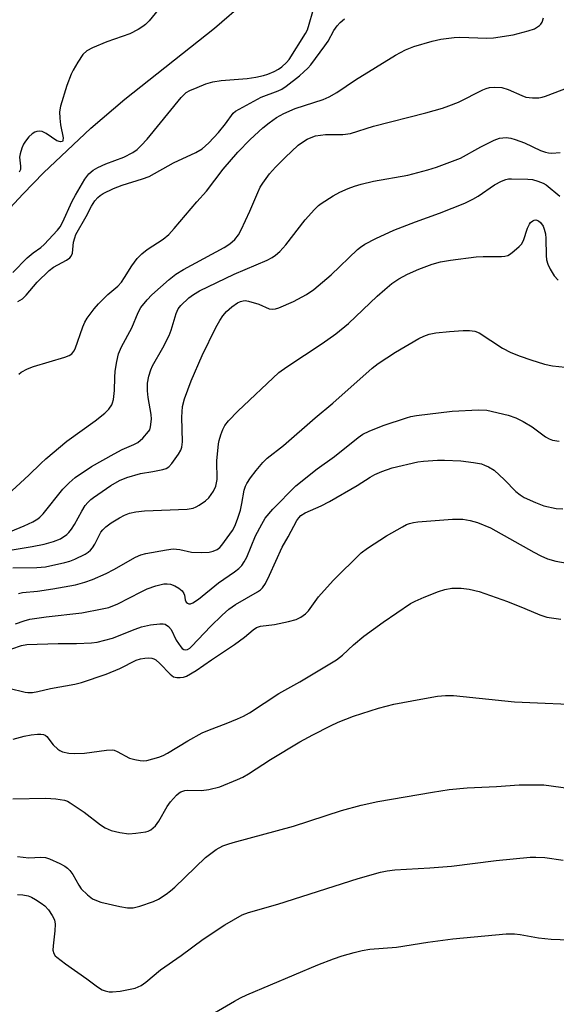
# Model space of a CAD drawing. Units: inches. Extents: x 1159771 to 1165771, y 537460 to 541461.
# Drawn here: x 1160245 to 1160382, y 538434 to 538686 of the extents above; entities that cross this region are included whole.
import ezdxf

# ---------------------------------------------------------------- set-up
doc = ezdxf.new("R2010")
doc.units = ezdxf.units.IN
doc.header["$MEASUREMENT"] = 0
doc.layers.add('HYDRO-Single Line Stream', color=4, linetype='Continuous')
doc.layers.add('Undefined', color=1, linetype='Continuous')

msp = doc.modelspace()

# ---------------------------------------------------------------- linework, layer by layer
at = {"layer": 'HYDRO-Single Line Stream'}
msp.add_lwpolyline([(1160240.95, 538636.86), (1160245.48, 538641.75), (1160250.73, 538647.09), (1160262.83, 538658.55), (1160271.59, 538665.99), (1160294.49, 538684.22), (1160302.6, 538691.22)], dxfattribs=at)
at = {"layer": 'Undefined'}
for points, elevation in [([(1160242.85, 538621.6), (1160246.57, 538625.31), (1160248.05, 538626.61), (1160250.01, 538628.02), (1160250.9, 538628.74), (1160254.28, 538632.39), (1160254.96, 538633.29), (1160255.62, 538634.42), (1160258.09, 538639.84), (1160258.89, 538641.42), (1160261.27, 538645.47), (1160262.3, 538646.88), (1160263.41, 538647.83), (1160264.63, 538648.51), (1160266.7, 538649.42), (1160271.28, 538651.15), (1160273.57, 538652.33), (1160274.75, 538653.12), (1160275.75, 538654.1), (1160277.27, 538655.78), (1160285.99, 538666.39), (1160287.28, 538667.72), (1160288.2, 538668.25), (1160290.1, 538668.97), (1160292.3, 538669.95), (1160294.07, 538670.48), (1160296.23, 538670.8), (1160302.9, 538671.29), (1160305.12, 538671.62), (1160307.07, 538672.03), (1160308.2, 538672.4), (1160309.84, 538673.11), (1160310.88, 538673.68), (1160311.77, 538674.32), (1160312.98, 538675.4), (1160313.66, 538676.2), (1160317.85, 538682.84), (1160318.32, 538683.8), (1160318.81, 538685.18), (1160319.68, 538688.49)], 214), ([(1160280.11, 538688.87), (1160277.77, 538686.09), (1160276.87, 538685.13), (1160276.2, 538684.61), (1160274.95, 538683.82), (1160272.83, 538682.76), (1160266.94, 538680.7), (1160263.27, 538679.19), (1160261.85, 538678.36), (1160260.84, 538677.41), (1160259.52, 538675.47), (1160258.35, 538673.47), (1160257.84, 538672.44), (1160256.7, 538669.49), (1160255.04, 538664.17), (1160254.86, 538662.77), (1160254.9, 538661.09), (1160255.05, 538659.41), (1160255.72, 538656.08), (1160255.7, 538655.43), (1160255.56, 538655.14), (1160255.07, 538655.06), (1160254.17, 538655.34), (1160251.38, 538657.16), (1160250.34, 538657.67), (1160249.82, 538657.77), (1160249.04, 538657.74), (1160248.54, 538657.57), (1160247.83, 538657.13), (1160247, 538656.34), (1160246.1, 538655.22), (1160245.64, 538654.5), (1160245.16, 538653.41), (1160244.73, 538652), (1160244.59, 538651.13), (1160244.84, 538648.8), (1160244.81, 538648.01), (1160244.51, 538647.27)], 214), ([(1160244.15, 538614.15), (1160245.34, 538614.81), (1160246.32, 538615.77), (1160249.07, 538619.08), (1160252.16, 538622.1), (1160253.31, 538622.93), (1160256.61, 538624.71), (1160257.5, 538625.37), (1160257.81, 538625.79), (1160258.12, 538626.52), (1160258.43, 538629.36), (1160258.72, 538630.5), (1160259.03, 538631.3), (1160261.65, 538635.97), (1160263.01, 538638.58), (1160263.9, 538639.96), (1160264.6, 538640.78), (1160265.24, 538641.31), (1160266, 538641.78), (1160268.68, 538643.12), (1160270.89, 538643.92), (1160276.1, 538645.57), (1160277.75, 538646.19), (1160284.03, 538649.69), (1160289.78, 538652.32), (1160291.39, 538653.31), (1160293.04, 538654.77), (1160295.56, 538657.49), (1160297.38, 538659.66), (1160299.31, 538662.4), (1160299.9, 538662.96), (1160306.48, 538666.52), (1160310.81, 538668.12), (1160311.81, 538668.6), (1160312.92, 538669.36), (1160316.25, 538671.97), (1160317.41, 538672.97), (1160318.42, 538673.95), (1160319.17, 538674.82), (1160322.82, 538679.68), (1160323.6, 538680.89), (1160325.12, 538683.62), (1160325.91, 538684.82), (1160326.7, 538685.66), (1160327.82, 538686.57)], 216), ([(1160244.39, 538595.5), (1160245.02, 538596.01), (1160246.64, 538596.91), (1160248.19, 538597.46), (1160256.22, 538599.86), (1160257.31, 538600.28), (1160258, 538600.75), (1160258.53, 538601.39), (1160258.87, 538602.03), (1160260.8, 538607.67), (1160261.34, 538608.86), (1160261.94, 538609.84), (1160263.72, 538612.25), (1160264.85, 538613.55), (1160267.22, 538615.97), (1160269.72, 538618.09), (1160270.68, 538619.13), (1160271.49, 538620.26), (1160273.33, 538623.32), (1160274.72, 538625.18), (1160275.94, 538626.36), (1160277.25, 538627.45), (1160281.36, 538630.14), (1160282.83, 538631.32), (1160284.19, 538632.84), (1160289.96, 538639.71), (1160292.51, 538642.39), (1160296.74, 538648.06), (1160300.53, 538652.45), (1160303.68, 538655.64), (1160306.89, 538658.64), (1160308.49, 538659.96), (1160310.41, 538661.32), (1160312.32, 538662.36), (1160315.18, 538663.59), (1160322.35, 538665.91), (1160323.9, 538666.56), (1160325.85, 538667.7), (1160330.66, 538670.96), (1160340.92, 538677.29), (1160343.48, 538678.61), (1160345.6, 538679.49), (1160350.27, 538680.9), (1160352.51, 538681.34), (1160355.92, 538681.8), (1160357.33, 538681.91), (1160364.25, 538681.62), (1160366.02, 538681.71), (1160371, 538682.5), (1160374.88, 538683.48), (1160376.46, 538684.05), (1160377.79, 538684.89), (1160378.14, 538685.25), (1160378.41, 538685.74), (1160378.78, 538686.84)], 218), ([(1160240.5, 538563.66), (1160247, 538569.64), (1160250.07, 538572.64), (1160251.36, 538573.79), (1160256.68, 538578.32), (1160263.93, 538583.57), (1160266.42, 538585.55), (1160267.46, 538586.53), (1160268.21, 538587.66), (1160268.42, 538588.15), (1160268.63, 538588.99), (1160268.89, 538591.33), (1160268.97, 538594.63), (1160269.12, 538596.27), (1160269.51, 538598.8), (1160269.97, 538600.74), (1160270.7, 538602.51), (1160273.31, 538607.39), (1160274.96, 538611.36), (1160275.68, 538612.57), (1160277.3, 538614.6), (1160278.47, 538615.89), (1160282.91, 538619.77), (1160284.61, 538621.13), (1160286.59, 538622.34), (1160297.01, 538627.97), (1160298.48, 538628.93), (1160299.72, 538630.01), (1160300.68, 538631.27), (1160301.37, 538632.5), (1160303.57, 538637.32), (1160305.61, 538642.11), (1160306.26, 538643.46), (1160306.86, 538644.47), (1160308.62, 538646.82), (1160310.16, 538648.54), (1160312.58, 538651.03), (1160315.99, 538654.17), (1160317.07, 538654.99), (1160318.22, 538655.72), (1160319.29, 538656.2), (1160320.41, 538656.57), (1160322.92, 538656.92), (1160327.39, 538656.97), (1160329.36, 538657.22), (1160335.26, 538659.08), (1160348.61, 538662.47), (1160352.9, 538663.69), (1160354.58, 538664.25), (1160356.98, 538665.23), (1160363.28, 538668.36), (1160364.09, 538668.71), (1160364.92, 538668.95), (1160366.35, 538669.1), (1160368.09, 538668.97), (1160369.74, 538668.47), (1160373.21, 538666.9), (1160374.3, 538666.52), (1160375.94, 538666.31), (1160377.61, 538666.32), (1160378.44, 538666.5), (1160379.28, 538666.78), (1160388.92, 538670.44)], 220), ([(1160237.22, 538553.12), (1160245.75, 538556.64), (1160248.03, 538557.68), (1160249.27, 538558.41), (1160249.82, 538558.87), (1160250.61, 538559.74), (1160255.65, 538566.05), (1160257.31, 538567.71), (1160258.84, 538569.08), (1160263.02, 538571.83), (1160268.8, 538575.12), (1160270.91, 538576.2), (1160273.89, 538577.5), (1160274.91, 538578.04), (1160276.17, 538579.14), (1160277.65, 538580.82), (1160277.92, 538581.28), (1160278.17, 538582.06), (1160278.37, 538584.01), (1160278.28, 538585.17), (1160277.54, 538589.56), (1160277.35, 538591.23), (1160277.4, 538593.24), (1160277.69, 538594.97), (1160278.19, 538596.64), (1160278.62, 538597.68), (1160281.33, 538602.24), (1160282.9, 538605.46), (1160283.46, 538606.84), (1160284.69, 538611.11), (1160285.25, 538612.26), (1160285.92, 538613.13), (1160287.94, 538615.07), (1160289.16, 538615.93), (1160290.69, 538616.85), (1160299.54, 538621.18), (1160307.99, 538624.77), (1160309.25, 538625.39), (1160310.18, 538625.98), (1160311.24, 538626.95), (1160312.8, 538628.65), (1160317.75, 538635.11), (1160320.13, 538637.72), (1160321.18, 538638.74), (1160321.87, 538639.29), (1160324.9, 538641.22), (1160326.66, 538642.15), (1160328.77, 538643.09), (1160330.39, 538643.72), (1160332.09, 538644.23), (1160335.23, 538645.01), (1160344.05, 538646.49), (1160349.13, 538647.88), (1160351.37, 538648.57), (1160357.49, 538650.87), (1160362.73, 538653.81), (1160366.14, 538655.48), (1160367.49, 538655.98), (1160368.34, 538656.12), (1160369.21, 538656.13), (1160370.38, 538655.96), (1160371.55, 538655.68), (1160373.91, 538654.78), (1160377.99, 538652.86), (1160379.3, 538652.41), (1160380.09, 538652.26), (1160380.95, 538652.19), (1160383.05, 538652.29)], 222), ([(1160240.67, 538550.14), (1160247.84, 538551.34), (1160250.86, 538551.99), (1160253.31, 538552.64), (1160255.08, 538553.34), (1160256.67, 538554.43), (1160257.25, 538554.99), (1160257.92, 538555.81), (1160258.65, 538556.96), (1160260.52, 538560.45), (1160261.42, 538561.84), (1160262.1, 538562.66), (1160262.85, 538563.39), (1160263.55, 538563.93), (1160267.95, 538566.96), (1160270.21, 538568.31), (1160272.07, 538569.06), (1160275.6, 538570.08), (1160278.75, 538570.57), (1160281.31, 538571.09), (1160282.11, 538571.33), (1160282.82, 538571.74), (1160283.59, 538572.59), (1160285.31, 538575.02), (1160285.91, 538576.03), (1160286.18, 538576.8), (1160286.35, 538578.16), (1160286.19, 538584.51), (1160286.34, 538587.25), (1160286.86, 538589.19), (1160288.51, 538593.78), (1160291.36, 538600.29), (1160294.9, 538607.5), (1160295.87, 538609.31), (1160296.69, 538610.51), (1160297.63, 538611.62), (1160298.98, 538612.77), (1160300.42, 538613.78), (1160301.16, 538614.14), (1160301.9, 538614.32), (1160302.4, 538614.36), (1160303.27, 538614.26), (1160305.84, 538613.49), (1160308.49, 538612.29), (1160309.44, 538612.14), (1160310.18, 538612.23), (1160311, 538612.5), (1160314.76, 538614.16), (1160318.05, 538615.91), (1160319.94, 538617.21), (1160324.44, 538620.98), (1160331.12, 538627.44), (1160331.93, 538628.1), (1160333.06, 538628.81), (1160335.85, 538630.27), (1160340.45, 538632.4), (1160346.02, 538634.58), (1160352.16, 538636.79), (1160358.66, 538639.38), (1160360.67, 538640.34), (1160362.06, 538641.13), (1160366.24, 538644.02), (1160368.05, 538644.96), (1160369.12, 538645.4), (1160369.83, 538645.56), (1160370.58, 538645.62), (1160374.79, 538645.49), (1160375.93, 538645.37), (1160377.34, 538644.99), (1160378.7, 538644.47), (1160379.45, 538644.03), (1160382.97, 538641.16)], 224), ([(1160242.9, 538545.92), (1160249.04, 538545.99), (1160251.25, 538546.18), (1160256.23, 538547.24), (1160257.51, 538547.62), (1160258.77, 538548.1), (1160261.41, 538549.39), (1160262.14, 538549.88), (1160262.79, 538550.44), (1160263.31, 538551.05), (1160263.9, 538551.95), (1160265.43, 538555.01), (1160265.94, 538555.66), (1160266.73, 538556.41), (1160268.05, 538557.4), (1160270.21, 538558.73), (1160271.45, 538559.39), (1160272.71, 538559.88), (1160274.34, 538560.25), (1160276.6, 538560.5), (1160287.52, 538560.9), (1160289.06, 538561.2), (1160289.82, 538561.51), (1160290.57, 538561.93), (1160292.23, 538563.04), (1160293.06, 538563.84), (1160294.27, 538565.54), (1160294.86, 538566.85), (1160295.21, 538568.51), (1160295.15, 538573.32), (1160295.54, 538577.68), (1160295.71, 538578.54), (1160296.15, 538579.95), (1160296.67, 538581.34), (1160297.18, 538582.39), (1160298.08, 538583.53), (1160300.51, 538586.07), (1160311.03, 538595.92), (1160313.02, 538597.39), (1160322.14, 538603.4), (1160325.64, 538605.84), (1160328.87, 538608.55), (1160336.2, 538615.5), (1160338.14, 538617.25), (1160339.91, 538618.73), (1160341.71, 538619.93), (1160343.99, 538621.11), (1160346.85, 538622.43), (1160350.27, 538623.73), (1160352.42, 538624.3), (1160354.98, 538624.74), (1160361.52, 538625.62), (1160363.31, 538625.7), (1160368.01, 538625.67), (1160368.87, 538625.74), (1160369.66, 538625.97), (1160370.36, 538626.4), (1160371.26, 538627.09), (1160372.57, 538628.21), (1160373.14, 538628.81), (1160373.7, 538629.8), (1160374.72, 538632.9), (1160375.19, 538633.97), (1160375.49, 538634.39), (1160376.04, 538634.84), (1160376.44, 538635.02), (1160376.86, 538635.05), (1160377.48, 538634.83), (1160378.06, 538634.39), (1160378.69, 538633.49), (1160378.99, 538632.66), (1160379.26, 538631.5), (1160379.42, 538630.32), (1160379.44, 538625.96), (1160379.52, 538624.82), (1160379.86, 538623.73), (1160380.5, 538622.43), (1160381.52, 538620.69), (1160382.54, 538619.64)], 226), ([(1160244.33, 538539.33), (1160245.37, 538539.55), (1160249.18, 538539.88), (1160253.08, 538540.48), (1160258.89, 538541.56), (1160261.35, 538542.2), (1160263.27, 538542.93), (1160266.78, 538544.44), (1160268.71, 538545.44), (1160274.32, 538548.62), (1160275.62, 538549.2), (1160276.93, 538549.59), (1160282.19, 538550.53), (1160283.94, 538550.75), (1160284.81, 538550.72), (1160285.68, 538550.6), (1160288.62, 538549.92), (1160291.19, 538549.79), (1160293.17, 538549.91), (1160294.22, 538550.18), (1160295.2, 538550.6), (1160295.85, 538551.07), (1160296.4, 538551.68), (1160299.1, 538555.48), (1160299.75, 538556.59), (1160300.45, 538558.39), (1160301.14, 538560.65), (1160301.56, 538562.41), (1160302.16, 538565.8), (1160302.47, 538566.78), (1160302.83, 538567.53), (1160303.77, 538568.98), (1160305.2, 538570.83), (1160306.86, 538572.87), (1160308.03, 538574.02), (1160312.21, 538577.25), (1160320.34, 538584.34), (1160324.86, 538588.05), (1160334.88, 538597.02), (1160336.45, 538598.22), (1160340.86, 538601.18), (1160346.87, 538604.69), (1160348.17, 538605.3), (1160349.52, 538605.75), (1160351.22, 538606.09), (1160354.72, 538606.49), (1160358.19, 538606.72), (1160359.85, 538606.7), (1160361.17, 538606.53), (1160362.34, 538606.08), (1160368.32, 538602.2), (1160370.38, 538601.09), (1160372.83, 538600.13), (1160375.55, 538599.2), (1160379.08, 538598.12), (1160381.08, 538597.65), (1160385.97, 538597.11)], 228), ([(1160243.57, 538531.56), (1160245.81, 538532.33), (1160247.22, 538532.7), (1160251.44, 538533.36), (1160260.52, 538534.38), (1160265.73, 538535.36), (1160267.45, 538535.75), (1160269.74, 538536.64), (1160275.71, 538539.77), (1160277.31, 538540.53), (1160279.53, 538541.32), (1160281.52, 538541.82), (1160282.38, 538541.83), (1160283.23, 538541.68), (1160284.33, 538541.25), (1160285.38, 538540.68), (1160286.24, 538539.98), (1160286.68, 538539.34), (1160286.84, 538538.86), (1160287, 538537.66), (1160287.26, 538537.12), (1160287.57, 538536.86), (1160287.94, 538536.71), (1160288.36, 538536.71), (1160289.01, 538536.91), (1160290.42, 538537.84), (1160295.56, 538542.06), (1160299.65, 538544.87), (1160300.72, 538545.75), (1160301.49, 538546.53), (1160302.12, 538547.42), (1160302.79, 538548.62), (1160305.02, 538554.06), (1160306.64, 538557.12), (1160307.53, 538558.61), (1160309.42, 538560.94), (1160315.38, 538566.94), (1160320.86, 538571.24), (1160325.22, 538574.45), (1160331.34, 538579.28), (1160332.55, 538580.14), (1160334.11, 538580.91), (1160337.73, 538582.33), (1160343.69, 538584.34), (1160344.84, 538584.66), (1160346.3, 538584.91), (1160355.43, 538586.08), (1160362.13, 538586.42), (1160364.27, 538586.31), (1160369.77, 538584.98), (1160371.74, 538584.34), (1160373.59, 538583.39), (1160375.91, 538582.05), (1160379.27, 538579.45), (1160380.28, 538578.93), (1160381.07, 538578.64), (1160382.76, 538578.38)], 230), ([(1160242.58, 538525.16), (1160245.09, 538525.97), (1160246.48, 538526.21), (1160254.49, 538526.48), (1160259.2, 538526.52), (1160263, 538526.69), (1160264.45, 538526.85), (1160266.42, 538527.32), (1160268.37, 538527.91), (1160274.17, 538530.19), (1160275.84, 538530.77), (1160278.15, 538531.31), (1160280.5, 538531.55), (1160281.35, 538531.54), (1160281.89, 538531.42), (1160282.73, 538530.9), (1160283.4, 538530.05), (1160284.73, 538527.38), (1160285.86, 538525.62), (1160286.24, 538525.23), (1160286.67, 538524.98), (1160287.15, 538524.9), (1160287.59, 538524.98), (1160288.18, 538525.33), (1160288.75, 538525.83), (1160293.53, 538530.83), (1160296.46, 538533.74), (1160298.2, 538535.28), (1160299.94, 538536.51), (1160305.56, 538539.71), (1160306.27, 538540.23), (1160306.79, 538540.74), (1160307.57, 538541.88), (1160308.65, 538544), (1160311.84, 538551.22), (1160313.4, 538553.87), (1160315.61, 538558.01), (1160316.09, 538558.73), (1160316.6, 538559.28), (1160317.78, 538560.01), (1160321.82, 538561.78), (1160323.96, 538562.86), (1160331.1, 538567.02), (1160334.38, 538569.11), (1160335.59, 538569.78), (1160337.36, 538570.59), (1160340, 538571.49), (1160346.63, 538573.06), (1160348.09, 538573.25), (1160351.62, 538573.51), (1160353.41, 538573.5), (1160357.6, 538573.3), (1160360.84, 538572.87), (1160362.88, 538572.51), (1160363.69, 538572.24), (1160364.73, 538571.78), (1160366.19, 538570.92), (1160368.81, 538568.47), (1160371.7, 538565.48), (1160372.84, 538564.58), (1160373.8, 538563.94), (1160376.7, 538562.63), (1160378.88, 538561.82), (1160382.06, 538561.13), (1160383.77, 538561.01)], 232), ([(1160241.86, 538515.03), (1160245.99, 538514.04), (1160246.75, 538513.95), (1160247.89, 538513.98), (1160249.28, 538514.2), (1160252.5, 538514.97), (1160258.75, 538516.07), (1160260.45, 538516.53), (1160266.76, 538518.67), (1160270.26, 538520.12), (1160274.49, 538522.22), (1160275.58, 538522.6), (1160276.72, 538522.78), (1160277.6, 538522.81), (1160278.45, 538522.73), (1160278.97, 538522.56), (1160279.46, 538522.3), (1160280.56, 538521.39), (1160283.15, 538518.61), (1160284.04, 538517.97), (1160284.84, 538517.79), (1160285.69, 538517.78), (1160286.55, 538517.89), (1160287.32, 538518.15), (1160289.83, 538519.6), (1160293.72, 538522.36), (1160299.66, 538526.21), (1160302.24, 538528.1), (1160304.41, 538530.03), (1160305.25, 538530.6), (1160306.3, 538530.92), (1160309.86, 538531.34), (1160313.5, 538532.1), (1160315.43, 538532.62), (1160316.66, 538533.28), (1160317.8, 538534.11), (1160318.61, 538534.88), (1160321.14, 538538.5), (1160324.93, 538542.62), (1160332.11, 538549.75), (1160333.72, 538550.94), (1160338.58, 538554.1), (1160342.65, 538556.44), (1160343.69, 538556.96), (1160344.47, 538557.24), (1160345.53, 538557.52), (1160346.64, 538557.67), (1160355.44, 538558.37), (1160358.09, 538558.33), (1160360, 538558.06), (1160361.86, 538557.51), (1160365.18, 538556.16), (1160376.31, 538549.91), (1160378.07, 538549), (1160379.84, 538548.21), (1160381.93, 538547.59), (1160384.87, 538547.07)], 234), ([(1160242.94, 538501.96), (1160245.77, 538502.76), (1160247.54, 538503.08), (1160249.2, 538503.27), (1160250.01, 538503.29), (1160250.75, 538503.17), (1160251.17, 538502.98), (1160251.55, 538502.69), (1160253.18, 538500.57), (1160254.41, 538499.4), (1160254.87, 538499.09), (1160255.62, 538498.78), (1160257.24, 538498.4), (1160258.66, 538498.3), (1160261.23, 538498.37), (1160266.83, 538499.13), (1160268.29, 538499.22), (1160268.83, 538499.14), (1160269.63, 538498.83), (1160272.72, 538497.13), (1160274.09, 538496.74), (1160275.5, 538496.49), (1160276.34, 538496.41), (1160277.18, 538496.48), (1160280.23, 538497.36), (1160281.37, 538497.83), (1160282.47, 538498.39), (1160287.67, 538501.59), (1160291.34, 538503.59), (1160293.21, 538504.39), (1160297.5, 538505.96), (1160300.41, 538507.16), (1160301.97, 538507.88), (1160303.49, 538508.7), (1160310.98, 538513.72), (1160316.37, 538516.69), (1160325.75, 538522.35), (1160327.27, 538523.51), (1160330.13, 538526.16), (1160332.73, 538528.34), (1160337.76, 538531.97), (1160344.75, 538536.73), (1160345.88, 538537.34), (1160348.22, 538538.34), (1160351.92, 538539.79), (1160353.51, 538540.32), (1160355.33, 538540.66), (1160357.71, 538540.68), (1160359.74, 538540.39), (1160362.31, 538539.83), (1160369.58, 538537.29), (1160374, 538535.5), (1160377.84, 538533.81), (1160379.61, 538533.28), (1160383.19, 538532.74)], 236), ([(1160244.07, 538471.96), (1160246.96, 538471.57), (1160250.08, 538471.75), (1160251.21, 538471.7), (1160252.3, 538471.36), (1160254.94, 538470.14), (1160256.22, 538469.46), (1160256.91, 538468.95), (1160257.51, 538468.3), (1160258.21, 538467.33), (1160259.75, 538464.57), (1160260.39, 538463.64), (1160261.97, 538462.07), (1160263.3, 538461.08), (1160264.33, 538460.61), (1160265.41, 538460.24), (1160270.24, 538459.13), (1160272.24, 538458.76), (1160273.68, 538458.76), (1160275.36, 538459.15), (1160278.91, 538460.37), (1160280.18, 538461.02), (1160282.11, 538462.3), (1160283.28, 538463.15), (1160284.37, 538464.08), (1160292.25, 538471.63), (1160294.97, 538473.68), (1160296.65, 538474.61), (1160297.9, 538475.1), (1160299.26, 538475.52), (1160314.72, 538479.73), (1160327.01, 538483.69), (1160332.11, 538485.08), (1160336.33, 538486.03), (1160350.38, 538488.43), (1160354.63, 538489.09), (1160359.21, 538489.52), (1160366.79, 538489.85), (1160372.53, 538490.25), (1160378.84, 538490.31), (1160388.17, 538488.97)], 240), ([(1160244.06, 538462.2), (1160245.46, 538462.08), (1160246.82, 538461.8), (1160247.62, 538461.49), (1160248.64, 538460.92), (1160250.14, 538459.97), (1160251.07, 538459.25), (1160251.98, 538458.21), (1160252.94, 538456.83), (1160253.5, 538455.65), (1160253.68, 538454.58), (1160253.62, 538452.85), (1160253.17, 538449.04), (1160253.14, 538447.89), (1160253.36, 538447.05), (1160253.72, 538446.5), (1160254.1, 538446.12), (1160256.32, 538444.39), (1160261.83, 538440.59), (1160264.57, 538438.51), (1160265.75, 538437.75), (1160266.49, 538437.47), (1160267.54, 538437.26), (1160268.39, 538437.25), (1160270.4, 538437.45), (1160274.16, 538438.2), (1160274.98, 538438.48), (1160275.74, 538438.88), (1160276.91, 538439.7), (1160280.66, 538442.87), (1160285.98, 538446.57), (1160291.66, 538450.72), (1160297.16, 538454.44), (1160301.61, 538456.96), (1160303.23, 538457.59), (1160310.73, 538459.74), (1160331.33, 538466.31), (1160337.03, 538467.92), (1160338.73, 538468.28), (1160340.71, 538468.52), (1160349.69, 538469), (1160355.21, 538469.45), (1160366.7, 538470.91), (1160375.34, 538471.77), (1160376.8, 538471.77), (1160379.14, 538471.63), (1160383.82, 538471)], 242), ([(1160290.81, 538429.68), (1160299.66, 538434.83), (1160301.22, 538435.69), (1160302.78, 538436.43), (1160320.96, 538444.15), (1160324.99, 538445.71), (1160327.18, 538446.46), (1160330.31, 538447.32), (1160332.32, 538447.81), (1160334.33, 538448.14), (1160341.11, 538448.72), (1160349.18, 538449.94), (1160355.53, 538450.8), (1160369.26, 538452.11), (1160371.34, 538452.06), (1160372.82, 538451.93), (1160377.49, 538451.08), (1160380.75, 538450.77), (1160387.6, 538450.48)], 244)]:
    msp.add_lwpolyline(points, dxfattribs=dict(at, elevation=elevation))
msp.add_polyline3d([(1160242.83, 538486.72, 238), (1160251.35, 538486.83, 238), (1160253.9, 538486.73, 238), (1160256.06, 538486.32, 238), (1160256.83, 538486.06, 238), (1160257.58, 538485.67, 238), (1160261.16, 538483.26, 238), (1160265.32, 538480.01, 238), (1160266.53, 538479.29, 238), (1160268.05, 538478.59, 238), (1160270.3, 538478.07, 238), (1160272.6, 538477.77, 238), (1160274.34, 538477.87, 238), (1160276.94, 538478.23, 238), (1160277.49, 538478.4, 238), (1160278.19, 538478.77, 238), (1160278.84, 538479.24, 238), (1160279.42, 538479.79, 238), (1160280.24, 538480.96, 238), (1160282.42, 538484.74, 238), (1160283.21, 538485.95, 238), (1160284.8, 538487.66, 238), (1160285.46, 538488.21, 238), (1160285.93, 538488.48, 238), (1160286.9, 538488.82, 238), (1160287.66, 538488.96, 238), (1160291.17, 538488.81, 238), (1160293.07, 538489.07, 238), (1160295.85, 538489.79, 238), (1160300.45, 538491.61, 238), (1160301.74, 538492.25, 238), (1160303.23, 538493.12, 238), (1160308.9, 538496.76, 238), (1160316.36, 538501.29, 238), (1160319.7, 538503.1, 238), (1160324.19, 538505.38, 238), (1160326.22, 538506.31, 238), (1160330.12, 538507.92, 238), (1160336.54, 538509.97, 238), (1160340.42, 538510.95, 238), (1160347.39, 538512.27, 238), (1160351.67, 538512.98, 238), (1160353.71, 538513.14, 238), (1160355.76, 538513.14, 238), (1160371.38, 538511.57, 238), (1160391.04, 538510.69, 238)], dxfattribs=at)

doc.saveas('drawing.dxf')
